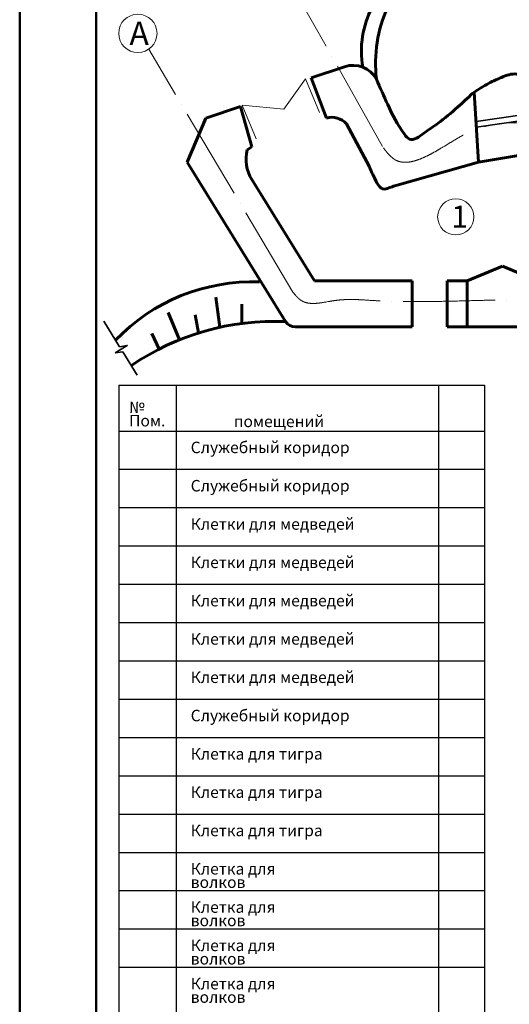
# Model space of a CAD drawing. Units: millimetres. Extents: x -17104759 to 4637491, y -15468833 to -3838811.
# Drawn here: x -6872795 to -6860008, y -7655131 to -7629426 of the extents above; entities that cross this region are included whole.
import ezdxf

# ---------------------------------------------------------------- set-up
doc = ezdxf.new("R2010")
doc.units = ezdxf.units.MM
doc.header["$LTSCALE"] = 0.05
doc.linetypes.add('ACAD_ISO04W100', pattern=[30, 24, -3, 0, -3])
doc.layers.get('0').update_dxf_attribs({"true_color": 0x000000})
for name, color, linetype, lineweight in [('axes (оси)', 8, 'ACAD_ISO04W100', 5), ('fat line (толстая)', 38, 'Continuous', 35), ('Title', 7, 'Continuous', 50)]:
    doc.layers.add(name, color=color, linetype=linetype, lineweight=lineweight)
doc.styles.add('ГОСТ ВАД ИНЖИНИРИНГ', font='simplex.shx', dxfattribs={"width": 0.6, "oblique": 15, "height": 350})

msp = doc.modelspace()

# ---------------------------------------------------------------- linework, layer by layer
at = {"ltscale": 2000}
for p, q in [((-6870208.1, -7638964.2), (-6870208.1, -7665164.2)), ((-6870208.1, -7638964.2), (-6860658.7, -7638964.2)), ((-6868708.1, -7638964.2), (-6868708.1, -7665164.2)), ((-6861858.7, -7638964.2), (-6861858.7, -7665164.2)), ((-6860658.7, -7638964.2), (-6860658.7, -7665164.2)), ((-6870208.1, -7640164.2), (-6860658.7, -7640164.2)), ((-6870208.1, -7641164.2), (-6860658.7, -7641164.2)), ((-6870208.1, -7642164.2), (-6860658.7, -7642164.2)), ((-6870208.1, -7643164.2), (-6860658.7, -7643164.2)), ((-6870208.1, -7644164.2), (-6860658.7, -7644164.2)), ((-6870208.1, -7645164.2), (-6860658.7, -7645164.2)), ((-6870208.1, -7646164.2), (-6860658.7, -7646164.2)), ((-6870208.1, -7647164.2), (-6860658.7, -7647164.2)), ((-6870208.1, -7648164.2), (-6860658.7, -7648164.2)), ((-6870208.1, -7649164.2), (-6860658.7, -7649164.2)), ((-6870208.1, -7650164.2), (-6860658.7, -7650164.2)), ((-6870208.1, -7651164.2), (-6860658.7, -7651164.2)), ((-6870208.1, -7652164.2), (-6860658.7, -7652164.2)), ((-6870208.1, -7653164.2), (-6860658.7, -7653164.2)), ((-6870208.1, -7654164.2), (-6860658.7, -7654164.2))]:
    msp.add_line(p, q, dxfattribs=at)
at = {"layer": 'axes (оси)', "ltscale": 2000}
for p, q in [((-6865972.3, -7628030.5), (-6863296, -7632773.8)), ((-6865661.9, -7636536.2), (-6869424.8, -7630195.9))]:
    msp.add_line(p, q, dxfattribs=at)
at = {"layer": 'axes (оси)', "color": 7, "linetype": 'ByBlock', "lineweight": 60, "ltscale": 3000}
for p, q in [((-6865182.2, -7630944.6), (-6864311.5, -7630654.3)), ((-6865182.2, -7630944.6), (-6864782.2, -7631994.6)), ((-6860812.2, -7633144.6), (-6860922.8, -7631318.4)), ((-6867932.2, -7631994.6), (-6867032.2, -7631694.6)), ((-6867032.2, -7631694.6), (-6866732.2, -7632744.6)), ((-6868422.2, -7633144.6), (-6867932.2, -7631994.6)), ((-6864262.2, -7632144.6), (-6863661.1, -7633267.4)), ((-6866732.2, -7632744.6), (-6866858.3, -7632822.4)), ((-6860812.2, -7633144.6), (-6859612.2, -7632944.6)), ((-6865851.1, -7637309.6), (-6868422.2, -7633144.6)), ((-6862937.9, -7633745.7), (-6860812.2, -7633144.6)), ((-6865098.3, -7636244.6), (-6866732.2, -7633597.8)), ((-6861112.2, -7636244.6), (-6860188.3, -7635861.9)), ((-6860188.3, -7635861.9), (-6858683.8, -7636485.1)), ((-6862542.2, -7636244.6), (-6865098.3, -7636244.6)), ((-6862542.2, -7637444.6), (-6862542.2, -7636244.6)), ((-6861632.2, -7636244.6), (-6861112.2, -7636244.6)), ((-6861632.2, -7637444.6), (-6861632.2, -7636244.6)), ((-6861112.2, -7636244.6), (-6861112.2, -7637444.6)), ((-6867567.3, -7637457.1), (-6867676.3, -7636666.4)), ((-6866995.2, -7637357.5), (-6866995.2, -7636856.8)), ((-6868623.8, -7637784), (-6868919.8, -7637069.4)), ((-6868123.9, -7637605.2), (-6868215.4, -7637134.3)), ((-6862542.2, -7637444.6), (-6865600.6, -7637444.6)), ((-6861632.2, -7637444.6), (-6859680.5, -7637444.6)), ((-6869155.4, -7638026.4), (-6869346.5, -7637622.4))]:
    msp.add_line(p, q, dxfattribs=at)
at = {"layer": 'axes (оси)', "color": 7, "linetype": 'ByBlock', "lineweight": 9, "ltscale": 3000}
for p, q in [((-6865900.7, -7631765.8), (-6865327.7, -7630966.7)), ((-6865327.7, -7630966.7), (-6864961.4, -7631851)), ((-6866985.2, -7631653.2), (-6866618.9, -7632537.6)), ((-6866985.2, -7631653.2), (-6865900.7, -7631765.8))]:
    msp.add_line(p, q, dxfattribs=at)
at = {"layer": 'axes (оси)', "color": 250, "linetype": 'ByBlock', "lineweight": 35, "ltscale": 3000}
for p, q in [((-6860876.6, -7632081.2), (-6859675, -7631907.2)), ((-6860867.5, -7632231.5), (-6859665.9, -7632057.4))]:
    msp.add_line(p, q, dxfattribs=at)
at = {"layer": 'axes (оси)', "color": 6, "linetype": 'ByBlock', "lineweight": 35, "ltscale": 3000}
for points in [[(-6870598.4, -7637300), (-6870185.2, -7637963.4), (-6869987.9, -7637930.7), (-6870144.9, -7638028.5), (-6870301.9, -7638126.3)], [(-6870301.8, -7638126.5), (-6870104.5, -7638093.8), (-6869724.8, -7638703.3)]]:
    msp.add_lwpolyline(points, dxfattribs=at)
at = {"layer": 'axes (оси)', "linetype": 'ByBlock', "ltscale": 2000}
msp.add_circle((-6869709.2, -7629783.5), 500.9, dxfattribs=at)
at = {"layer": 'axes (оси)', "color": 7, "linetype": 'ByBlock', "lineweight": 9, "ltscale": 3000}
msp.add_circle((-6861407.5, -7634574.9), 471.8, dxfattribs=at)
at = {"layer": 'axes (оси)', "color": 7, "linetype": 'ByBlock', "lineweight": 60, "ltscale": 3000}
for centre, radius, start, end in [((-6861402.6, -7630247), 2468.9, 152.23685, 189.77751), ((-6859971.5, -7630563.4), 3530.7, 155.52058, 186.77116), ((-6864090.1, -7631318.4), 700, 28.93972, 108.43495), ((-6864642.4, -7632486.1), 511.1, 41.93808, 105.88029), ((-6865838.8, -7633054.6), 1045.6, 167.17184, 211.30107), ((-6866720.1, -7641220.4), 4950.3, 87.83744, 136.17507), ((-6866147.4, -7643917.8), 6614.9, 87.43328, 124.34105), ((-6865600.6, -7637144.6), 300, 213.36637, 270)]:
    msp.add_arc(centre, radius, start, end, dxfattribs=at)
at = {"layer": 'axes (оси)', "ltscale": 2000}
msp.add_spline([(-6863296, -7632773.8), (-6862982.7, -7633087.1), (-6861820.6, -7632799.6), (-6860986.5, -7632332.1), (-6859247.9, -7632181), (-6857670.6, -7632930), (-6856659.8, -7633634.2), (-6855940.9, -7634566), (-6855570.8, -7635170.5), (-6854587.3, -7635883.2), (-6854142.6, -7636327.9), (-6853140.1, -7637693.7), (-6851346.4, -7639215.8), (-6850271.1, -7640291.1), (-6849291, -7639801.6), (-6846554, -7638667.9), (-6844459.4, -7637800.3), (-6842906.2, -7637156.9), (-6842440.3, -7636963.9), (-6842440.3, -7636080.9), (-6842346.8, -7634866), (-6842021.1, -7633580), (-6841182.4, -7632741.2), (-6840206.7, -7632337.1), (-6838934.1, -7632416.5), (-6837977.2, -7633494.1), (-6836269.6, -7633586.6), (-6835342.8, -7633586.6), (-6833790.6, -7633586.6), (-6830803.9, -7633586.6), (-6827200.4, -7633586.6), (-6825293.7, -7633586.6), (-6823985.8, -7633611), (-6822930.7, -7633586.6), (-6821781.1, -7633586.6), (-6821459.7, -7633080.4), (-6820180.9, -7631801.5), (-6819502.2, -7631623.5), (-6818595.3, -7631816.1), (-6817392.2, -7633019.3), (-6817138.5, -7634510.9), (-6817138.5, -7634673.1), (-6816293.7, -7634639.6), (-6815553.8, -7634639.6), (-6814573, -7634554.6), (-6813811.7, -7634554.6), (-6812375.7, -7634608.8), (-6811023.3, -7634608.8), (-6809812.3, -7634608.8), (-6808993.1, -7634948.1), (-6806733.1, -7635343.7), (-6805309.4, -7635724.6), (-6803529.3, -7636341.4), (-6802459.9, -7635487.9), (-6801473.2, -7633894.4), (-6800082.8, -7632504), (-6798876.9, -7631081.5), (-6798513.4, -7628974.8)], degree=3, dxfattribs=at)
at = {"layer": 'axes (оси)', "color": 7, "linetype": 'ByBlock', "lineweight": 60, "ltscale": 3000}
for points in [[(-6863477.5, -7630979.7), (-6863184.6, -7631641.1), (-6862746.6, -7632414.2), (-6862612.2, -7632544.6), (-6862241, -7632390.8), (-6861868.6, -7632130.1), (-6861358.8, -7631710.5), (-6860962.2, -7631344.6)], [(-6860962.2, -7631344.6), (-6860596.6, -7631114.8), (-6860212.6, -7630932.4), (-6859812.2, -7630844.6), (-6859751.7, -7630855.4), (-6859419.7, -7630992.9), (-6859152.1, -7631166.5), (-6858812.2, -7631494.6)], [(-6863661.1, -7633267.4), (-6863463.6, -7633683.8), (-6863312.2, -7633844.6), (-6863068.6, -7633786.4), (-6862998, -7633764.4), (-6862937.9, -7633745.7)]]:
    msp.add_spline(points, degree=3, dxfattribs=at)
at = {"layer": 'axes (оси)', "ltscale": 2000}
msp.add_open_spline([(-6865661.9, -7636536.2), (-6865592.3, -7636621.1), (-6865329.3, -7636941.5), (-6864484.4, -7636681.2), (-6863036.4, -7636819.2), (-6861465.4, -7636772), (-6860025.9, -7636735.8), (-6859032.3, -7636848), (-6858732.9, -7637637.2), (-6858292.7, -7638329.8), (-6857479.6, -7638621.1), (-6856818.7, -7639390), (-6855773.2, -7639873.6), (-6856088.9, -7640853), (-6856717, -7641340.4), (-6857414.9, -7641878.7), (-6857575.7, -7642547.4), (-6857899.5, -7643097.4), (-6857478.1, -7643756.4), (-6856628.4, -7644507.9), (-6854595.3, -7646560.4), (-6852904.5, -7648743.3), (-6850602.8, -7650316.5), (-6849593.6, -7650470.3), (-6848528, -7650503.1), (-6847705.2, -7650252.4), (-6846732.8, -7651020.3), (-6845550.7, -7650318.8), (-6845134.7, -7649283.1), (-6845003.6, -7648413.7), (-6845033.5, -7647646), (-6844559.3, -7647495.1), (-6843586.7, -7647540.1), (-6842142.3, -7647953.2), (-6840962, -7647033.1), (-6839994.8, -7646974.8), (-6839399.7, -7647647.8), (-6838065.5, -7647718.2), (-6835806.5, -7647441.8), (-6833876.5, -7647344), (-6831996.4, -7647266.7), (-6831984.4, -7648466), (-6831333.2, -7649634.6), (-6829261.3, -7649310.7), (-6826831.3, -7650261.7), (-6825853.3, -7648410.5), (-6824973.5, -7647448.4), (-6823874.9, -7647327.6), (-6822309.9, -7647414.5), (-6820775.6, -7646988.1), (-6818883.4, -7646713.3), (-6818169.3, -7645485.2), (-6817578.9, -7644744.4), (-6817233.6, -7644218), (-6816648.5, -7644224.7), (-6816327.5, -7644687.7), (-6815597.3, -7645320.5), (-6814438.3, -7646317), (-6813030.6, -7647642.8), (-6811756.9, -7648692.8), (-6811044.3, -7649602.5), (-6810229.3, -7649626), (-6809625, -7648639.6), (-6808148.8, -7647023.5), (-6806911.5, -7645407), (-6805520.2, -7644003.9), (-6805993.4, -7643196.3), (-6806765.9, -7642540.8), (-6807491.9, -7641980.7), (-6808025.1, -7641314.9), (-6807071.4, -7640591.7), (-6806666.5, -7640080.1), (-6806042.5, -7639392.8), (-6805636.7, -7639651.2), (-6804417.6, -7639777.6), (-6802835.4, -7640277.4), (-6801173.2, -7640596.3), (-6800010.9, -7640159.3), (-6799609.8, -7639385.2), (-6799299.9, -7638978.9), (-6799217.2, -7638877.4)], degree=3, knots=[0, 0, 0, 0, 314.197825, 1187.1863856, 2209.5298713, 4842.6762609, 5747.0825864, 6660.8524659, 7510.4183738, 8061.5634854, 9102.5046589, 9904.7457539, 11206.3674866, 11786.878694, 12598.9641106, 13612.9859753, 14288.1572351, 14628.8064235, 15438.8071146, 16241.3272734, 18170.5463406, 23986.020436, 24447.622437, 26500.8942527, 26885.3653071, 27655.4093397, 28956.109068, 30001.2951979, 31219.9668598, 32176.1376764, 32781.141588, 33182.0551001, 33470.4824519, 35759.3184215, 37203.7956451, 37700.0580484, 38491.9977007, 39649.6541771, 41485.8400888, 45399.5280181, 45528.8092206, 46971.4567601, 47794.9632221, 49394.8076514, 52473.3354487, 54302.4626627, 54876.8026269, 56353.2275878, 57322.4278123, 59623.3689092, 61137.1776285, 62740.6852293, 63534.5038086, 64092.4741363, 64468.0469264, 65075.541126, 65657.7356811, 67400.9151162, 69645.0586357, 71423.2183797, 72465.9921576, 72847.448354, 73662.7875624, 75566.2516958, 79588.4400472, 80221.2279323, 80756.2579684, 82049.9117349, 83313.4999523, 83700.8824567, 84213.555515, 86178.0008592, 86400.2091474, 86543.6118409, 87472.809675, 90144.0795141, 91478.3248622, 92472.4765645, 93603.3481959, 93994.5378393, 93994.5378393, 93994.5378393, 93994.5378393], dxfattribs=at)
at = {"layer": 'fat line (толстая)', "color": 7, "ltscale": 2000}
msp.add_line((-6872795.3, -7609858.8), (-6872795.3, -7669258.8), dxfattribs=at)
at = {"layer": 'Title'}
for p, q in [((-6872795.3, -7669258.8), (-6872795.3, -7609858.8)), ((-6870795.3, -7668758.8), (-6870795.3, -7610358.8))]:
    msp.add_line(p, q, dxfattribs=at)
at = {"layer": 'Title', "extrusion": (-1, 0, 0)}
for p, q in [((-6872795.3, -7609858.8, 900), (-6872795.3, -7647915.3, 900)), ((-6872795.3, -7609858.8, 4050), (-6872795.3, -7646931.1, 4050))]:
    msp.add_line(p, q, dxfattribs=at)

# ---------------------------------------------------------------- texts
at = {"ltscale": 2000, "char_height": 300, "attachment_point": 1, "line_spacing_factor": 0.7, "style": 'ГОСТ ВАД ИНЖИНИРИНГ'}
for s, width, insert in [('{\\fArial|b0|i0|c204|p34;№ Пом\\fArial|b0|i0|c0|p34;.}', 1060.492, (-6869937.2, -7639393.9)), ('\\pi204.89;{\\fArial|b0|i0|c204|p34;Наименование\\fArial|b0|i0|c0|p34; \\fArial|b0|i0|c204|p34;помещений}', 4076.65, (-6867204.2, -7639413)), ('{\\fTimes New Roman|b0|i0|c204|p18;Служебный коридор}', 4317.395, (-6868329.4, -7640442.6)), ('{\\fTimes New Roman|b0|i0|c204|p18;Служебный коридор}', 4317.395, (-6868329.4, -7641442.6)), ('{\\fTimes New Roman|b0|i0|c204|p18;Клетки для медведей}', 4317.395, (-6868329.4, -7642442.6)), ('{\\fTimes New Roman|b0|i0|c204|p18;Клетки для медведей}', 4317.395, (-6868329.4, -7643442.6)), ('{\\fTimes New Roman|b0|i0|c204|p18;Клетки для медведей}', 4317.395, (-6868329.4, -7644442.6)), ('{\\fTimes New Roman|b0|i0|c204|p18;Клетки для медведей}', 4317.395, (-6868329.4, -7645442.6)), ('{\\fTimes New Roman|b0|i0|c204|p18;Клетки для медведей}', 4317.395, (-6868329.4, -7646442.6)), ('{\\fTimes New Roman|b0|i0|c204|p18;Служебный коридор}', 4317.395, (-6868329.4, -7647442.6)), ('{\\fTimes New Roman|b0|i0|c204|p18;Клетка для тигра}', 4317.395, (-6868329.4, -7648442.6)), ('{\\fTimes New Roman|b0|i0|c204|p18;Клетка для тигра}', 4317.395, (-6868329.4, -7649442.6)), ('{\\fTimes New Roman|b0|i0|c204|p18;Клетка для тигра}', 4317.395, (-6868329.4, -7650442.6)), ('{\\fTimes New Roman|b0|i0|c204|p18;Клетка для волков}', 2878.557, (-6868329.4, -7651442.6)), ('{\\fTimes New Roman|b0|i0|c204|p18;Клетка для волков}', 2878.557, (-6868329.4, -7652442.6)), ('{\\fTimes New Roman|b0|i0|c204|p18;Клетка для волков}', 2878.557, (-6868329.4, -7653442.6)), ('{\\fTimes New Roman|b0|i0|c204|p18;Клетка для волков}', 2878.557, (-6868329.4, -7654442.6))]:
    msp.add_mtext_dynamic_manual_height_columns(s, width=width, gutter_width=900, heights=[0], dxfattribs=dict(at, insert=insert))
at = {"layer": 'axes (оси)', "ltscale": 2000, "insert": (-6869928.4, -7629476.3), "char_height": 611.1, "attachment_point": 1, "style": 'ГОСТ ВАД ИНЖИНИРИНГ'}
msp.add_mtext_dynamic_manual_height_columns('А', width=1759.939, gutter_width=900, heights=[0], dxfattribs=at)
at = {"layer": 'axes (оси)', "color": 7, "linetype": 'ByBlock', "lineweight": 9, "ltscale": 3000, "insert": (-6861521.2, -7634278.5), "char_height": 575.6, "attachment_point": 1, "style": 'ГОСТ ВАД ИНЖИНИРИНГ'}
msp.add_mtext_dynamic_manual_height_columns('1', width=1759.939, gutter_width=900, heights=[0], dxfattribs=at)

doc.saveas('drawing.dxf')
